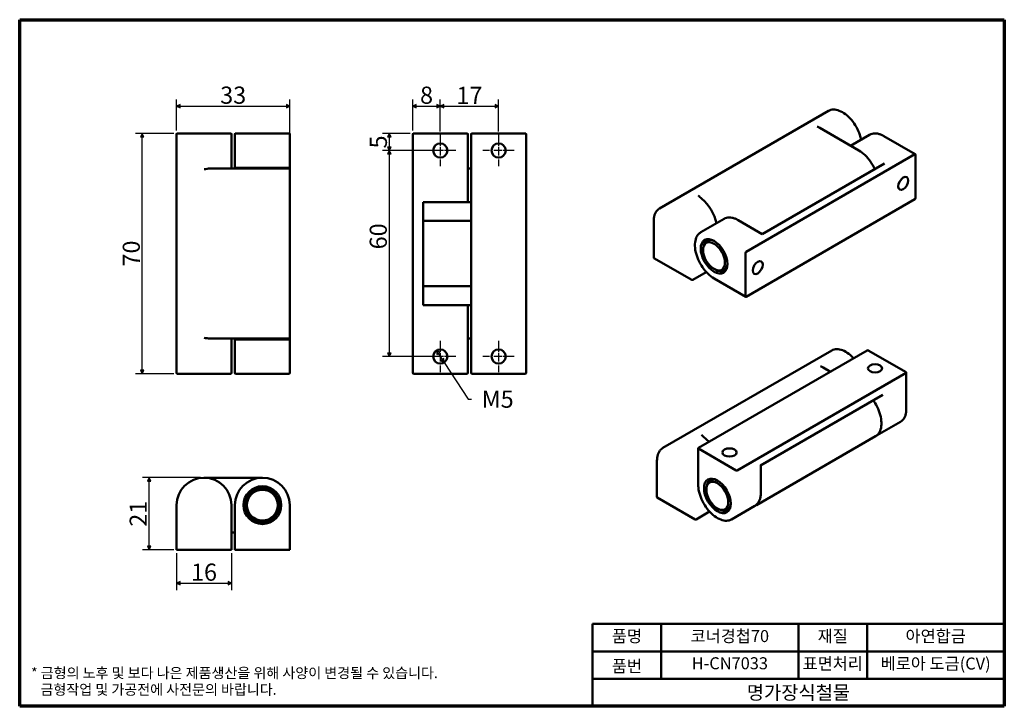
# Model space of a CAD drawing. Units: millimetres. Extents: x 5 to 292, y 5 to 205.
import ezdxf

# ---------------------------------------------------------------- set-up
doc = ezdxf.new("R2010")
doc.units = ezdxf.units.MM
doc.linetypes.add('CHAIN', pattern=[0.3543, 0.2362, -0.0295, 0.0591, -0.0295])
for name, color, linetype, lineweight in [('경계(ISO)', 7, 'Continuous', 70), ('외형선(ISO)', 7, 'Continuous', 50), ('제목(ISO)', 7, 'Continuous', 50), ('중심 표식(ISO)', 1, 'CHAIN', 25), ('치수(ISO)', 1, 'Continuous', 25)]:
    doc.layers.add(name, color=color, linetype=linetype, lineweight=lineweight)
doc.styles.add('주 텍스트 (ISO)', font='NanumGothic.ttf')
doc.styles.add('지선', font='NanumGothic.ttf')
doc.dimstyles.new('기본값 (ISO)', dxfattribs={"dimtxt": 5, "dimasz": 1, "dimexe": 2, "dimexo": 1, "dimgap": 0.5, "dimtad": 1, "dimrnd": 1e-08, "dimdsep": 46, "dimtxsty": '주 텍스트 (ISO)', "dimblk": 'Filled-1', "dimcen": 0.09, "dimdle": 10, "dimclrd": 7, "dimclre": 7, "dimclrt": 7, "dimazin": 2, "dimtfac": 0.5, "dimtmove": 0, "dimatfit": 3, "dimldrblk": 'Filled-1', "dimfxl": 1, "dimtolj": 1, "dimlwd": -1, "dimlwe": -1, "dimarcsym": 0})

# ---------------------------------------------------------------- blocks, each defined once
blk = doc.blocks.new('경계 용지5-a4')
at = {"layer": '경계(ISO)'}
for p, q in [((5, 205), (292, 205)), ((5, 5), (5, 205)), ((292, 205), (292, 5)), ((292, 5), (5, 5))]:
    blk.add_line(p, q, dxfattribs=at)
at = {"layer": '경계(ISO)', "color": 7, "insert": (8.32, 12.29), "char_height": 3, "attachment_point": 4, "line_spacing_factor": 0.967965, "style": '주 텍스트 (ISO)'}
blk.add_mtext('\\f나눔고딕|b0|i0;\\H3.0000;* 금형의 노후 및 보다 나은 제품생산을 위해 사양이 변경될 수 있습니다.\\P   금형작업 및 가공전에 사전문의 바랍니다.', dxfattribs=at)
blk = doc.blocks.new('제목 블록 기본1')
at = {"layer": '제목(ISO)'}
for p, q in [((83.32, 71.15), (83.32, 95.15)), ((83.32, 95.15), (203.32, 95.15)), ((103.32, 95.15), (103.32, 79.15)), ((143.32, 95.15), (143.32, 79.15)), ((163.32, 95.15), (163.32, 79.15)), ((203.32, 95.15), (203.32, 71.15)), ((83.32, 87.15), (203.32, 87.15)), ((83.32, 79.15), (203.32, 79.15)), ((203.32, 71.15), (83.32, 71.15))]:
    blk.add_line(p, q, dxfattribs=at)
at = {"layer": '제목(ISO)', "attachment_point": 5, "style": '지선'}
for s, insert, char_height in [('품명', (93.32, 91.15), 3.5), ('재질', (153.32, 91.15), 3.5), ('품번', (93.32, 82.4), 3.5), ('\\f나눔고딕|b0|i0;\\H4.0000;명가장식철물', (143.32, 75.15), 4)]:
    blk.add_mtext(s, dxfattribs=dict(at, insert=insert, char_height=char_height))
at = {"layer": '제목(ISO)', "char_height": 3.5, "attachment_point": 5, "style": '지선'}
for s, insert, width in [('코너경첩70', (123.32, 91.15), 40.8311), ('아연합금', (183.32, 91.15), 20.8585), ('H-CN7033', (123.32, 83.23), 25.8685), ('표면처리', (153.32, 83.15), 17.7277), ('베로아 도금(CV)', (183.32, 83.15), 37.0669)]:
    blk.add_mtext(s, dxfattribs=dict(at, insert=insert, width=width))
blk = doc.blocks.new('Filled-1')
at = {"color": 0}
for p, q in [((0, 0), (-1, 0.5)), ((-1, 0.5), (-1, -0.5)), ((-1, 0), (0, 0)), ((-1, -0.5), (0, 0))]:
    blk.add_line(p, q, dxfattribs=at)
at = {"color": 0, "flags": 128}
blk.add_lwpolyline([(-1, -0.5), (0, 0), (-1, 0.5), (-1, -0.5)], dxfattribs=at)
at = {"color": 0}
blk.add_solid([(-1, -0.5), (0, 0), (-1, 0.5), (-1, -0.5)], dxfattribs=at)
blk = doc.blocks.new('*D7')
at = {"layer": 'Defpoints', "color": 0}
for p in [(40.73, 171.89), (50.93, 171.89), (50.93, 101.89)]:
    blk.add_point(p, dxfattribs=at)
at = {"layer": '치수(ISO)', "color": 7}
for p, q in [((49.93, 171.89), (38.73, 171.89)), ((40.73, 102.89), (40.73, 170.89)), ((49.93, 101.89), (38.73, 101.89))]:
    blk.add_line(p, q, dxfattribs=at)
for p, rotation in [((40.73, 171.89), 90), ((40.73, 101.89), 270)]:
    blk.add_blockref('Filled-1', p, dxfattribs=dict(at, rotation=rotation))
at = {"layer": '치수(ISO)', "color": 7, "insert": (37.53, 136.89), "char_height": 5, "attachment_point": 5, "rotation": 90, "style": '주 텍스트 (ISO)'}
blk.add_mtext('\\A1;70', dxfattribs=at)
blk = doc.blocks.new('*D8')
at = {"layer": 'Defpoints', "color": 0}
for p in [(83.73, 179.79), (50.73, 171.69), (83.73, 161.44)]:
    blk.add_point(p, dxfattribs=at)
at = {"layer": '치수(ISO)', "color": 7}
for p, q in [((50.73, 172.69), (50.73, 181.79)), ((83.73, 162.44), (83.73, 181.79)), ((51.73, 179.79), (82.73, 179.79))]:
    blk.add_line(p, q, dxfattribs=at)
at = {"layer": '치수(ISO)', "color": 7, "rotation": 180}
blk.add_blockref('Filled-1', (50.73, 179.79), dxfattribs=at)
at = {"layer": '치수(ISO)', "color": 7}
blk.add_blockref('Filled-1', (83.73, 179.79), dxfattribs=at)
at = {"layer": '치수(ISO)', "color": 7, "insert": (67.23, 183.02), "char_height": 5, "attachment_point": 5, "style": '주 텍스트 (ISO)'}
blk.add_mtext('\\A1;33', dxfattribs=at)
blk = doc.blocks.new('*D9')
at = {"layer": 'Defpoints', "color": 0}
for p in [(42.75, 71.6), (58.73, 71.6), (50.93, 50.6)]:
    blk.add_point(p, dxfattribs=at)
at = {"layer": '치수(ISO)', "color": 7}
for p, q in [((57.73, 71.6), (40.75, 71.6)), ((42.75, 51.6), (42.75, 70.6)), ((49.93, 50.6), (40.75, 50.6))]:
    blk.add_line(p, q, dxfattribs=at)
for p, rotation in [((42.75, 71.6), 90), ((42.75, 50.6), 270)]:
    blk.add_blockref('Filled-1', p, dxfattribs=dict(at, rotation=rotation))
at = {"layer": '치수(ISO)', "color": 7, "insert": (39.55, 61.1), "char_height": 5, "attachment_point": 5, "rotation": 90, "style": '주 텍스트 (ISO)'}
blk.add_mtext('\\A1;21', dxfattribs=at)
blk = doc.blocks.new('*D10')
at = {"layer": 'Defpoints', "color": 0}
for p in [(50.73, 50.6), (66.73, 50.6), (66.73, 40.85)]:
    blk.add_point(p, dxfattribs=at)
at = {"layer": '치수(ISO)', "color": 7}
for p, q in [((50.73, 49.6), (50.73, 38.85)), ((66.73, 49.6), (66.73, 38.85)), ((51.73, 40.85), (65.73, 40.85))]:
    blk.add_line(p, q, dxfattribs=at)
at = {"layer": '치수(ISO)', "color": 7, "rotation": 180}
blk.add_blockref('Filled-1', (50.73, 40.85), dxfattribs=at)
at = {"layer": '치수(ISO)', "color": 7}
blk.add_blockref('Filled-1', (66.73, 40.85), dxfattribs=at)
at = {"layer": '치수(ISO)', "color": 7, "insert": (58.73, 44.07), "char_height": 5, "attachment_point": 5, "style": '주 텍스트 (ISO)'}
blk.add_mtext('\\A1;16', dxfattribs=at)
blk = doc.blocks.new('*D11')
at = {"layer": 'Defpoints', "color": 0}
for p in [(127.59, 179.79), (119.59, 171.69), (127.59, 171.46)]:
    blk.add_point(p, dxfattribs=at)
at = {"layer": '치수(ISO)', "color": 7}
for p, q in [((119.59, 172.69), (119.59, 181.79)), ((127.59, 172.46), (127.59, 181.79)), ((120.59, 179.79), (126.59, 179.79))]:
    blk.add_line(p, q, dxfattribs=at)
at = {"layer": '치수(ISO)', "color": 7, "rotation": 180}
blk.add_blockref('Filled-1', (119.59, 179.79), dxfattribs=at)
at = {"layer": '치수(ISO)', "color": 7}
blk.add_blockref('Filled-1', (127.59, 179.79), dxfattribs=at)
at = {"layer": '치수(ISO)', "color": 7, "insert": (123.59, 183.01), "char_height": 5, "attachment_point": 5, "style": '주 텍스트 (ISO)'}
blk.add_mtext('\\A1;8', dxfattribs=at)
blk = doc.blocks.new('*D12')
at = {"layer": 'Defpoints', "color": 0}
for p in [(144.59, 179.79), (127.59, 171.46), (144.59, 171.46)]:
    blk.add_point(p, dxfattribs=at)
at = {"layer": '치수(ISO)', "color": 7}
for p, q in [((127.59, 172.46), (127.59, 181.79)), ((144.59, 172.46), (144.59, 181.79)), ((128.59, 179.79), (143.59, 179.79))]:
    blk.add_line(p, q, dxfattribs=at)
at = {"layer": '치수(ISO)', "color": 7, "rotation": 180}
blk.add_blockref('Filled-1', (127.59, 179.79), dxfattribs=at)
at = {"layer": '치수(ISO)', "color": 7}
blk.add_blockref('Filled-1', (144.59, 179.79), dxfattribs=at)
at = {"layer": '치수(ISO)', "color": 7, "insert": (136.09, 182.96), "char_height": 5, "attachment_point": 5, "style": '주 텍스트 (ISO)'}
blk.add_mtext('\\A1;17', dxfattribs=at)
blk = doc.blocks.new('*D13')
at = {"layer": 'Defpoints', "color": 0}
for p in [(119.79, 171.89), (112.74, 166.89), (127.59, 166.89)]:
    blk.add_point(p, dxfattribs=at)
at = {"layer": '치수(ISO)', "color": 7}
for p, q in [((118.79, 171.89), (110.74, 171.89)), ((112.74, 170.89), (112.74, 167.89)), ((126.59, 166.89), (110.74, 166.89))]:
    blk.add_line(p, q, dxfattribs=at)
for p, rotation in [((112.74, 171.89), 90), ((112.74, 166.89), 270)]:
    blk.add_blockref('Filled-1', p, dxfattribs=dict(at, rotation=rotation))
at = {"layer": '치수(ISO)', "color": 7, "insert": (109.55, 169.39), "char_height": 5, "attachment_point": 5, "rotation": 90, "style": '주 텍스트 (ISO)'}
blk.add_mtext('\\A1;5', dxfattribs=at)
blk = doc.blocks.new('*D14')
at = {"layer": 'Defpoints', "color": 0}
for p in [(127.59, 166.89), (112.74, 106.89), (127.59, 106.89)]:
    blk.add_point(p, dxfattribs=at)
at = {"layer": '치수(ISO)', "color": 7}
for p, q in [((126.59, 166.89), (110.74, 166.89)), ((112.74, 165.89), (112.74, 107.89)), ((126.59, 106.89), (110.74, 106.89))]:
    blk.add_line(p, q, dxfattribs=at)
for p, rotation in [((112.74, 166.89), 90), ((112.74, 106.89), 270)]:
    blk.add_blockref('Filled-1', p, dxfattribs=dict(at, rotation=rotation))
at = {"layer": '치수(ISO)', "color": 7, "insert": (109.52, 141.89), "char_height": 5, "attachment_point": 5, "rotation": 90, "style": '주 텍스트 (ISO)'}
blk.add_mtext('\\A1;60', dxfattribs=at)
blk = doc.blocks.new('*D15')
at = {"layer": 'Defpoints', "color": 0}
for p in [(126.46, 108.62), (128.72, 105.16)]:
    blk.add_point(p, dxfattribs=at)
at = {"layer": '치수(ISO)', "color": 7}
for p, q in [((127.01, 107.79), (128.17, 106)), ((128.72, 105.16), (135.69, 94.46)), ((135.69, 94.46), (136.69, 94.46))]:
    blk.add_line(p, q, dxfattribs=at)
for p, rotation in [((126.46, 108.62), 123.0844012332662), ((128.72, 105.16), 303.0844012332662)]:
    blk.add_blockref('Filled-1', p, dxfattribs=dict(at, rotation=rotation))
at = {"layer": '치수(ISO)', "color": 7, "insert": (143.56, 94.46), "char_height": 5, "attachment_point": 5, "style": '주 텍스트 (ISO)'}
blk.add_mtext('\\A1; M5', dxfattribs=at)

msp = doc.modelspace()

# ---------------------------------------------------------------- linework, layer by layer
at = {"layer": '외형선(ISO)'}
for p, q in [((191.513, 150.0224), (240.7276, 178.4364)), ((238.2631, 173.4711), (249.6006, 166.9254)), ((50.7334, 171.6928), (50.7334, 102.0928)), ((50.9334, 171.8928), (66.5334, 171.8928)), ((66.7334, 161.6428), (66.7334, 171.6928)), ((67.7334, 171.6928), (67.7334, 162.0928)), ((67.9334, 171.8928), (83.5334, 171.8928)), ((83.7334, 162.0928), (83.7334, 171.6928)), ((119.5898, 171.6928), (119.5898, 102.0928)), ((119.7898, 171.8928), (135.3898, 171.8928)), ((135.5898, 171.6928), (135.5898, 151.8928)), ((136.5898, 171.6928), (136.5898, 102.0928)), ((136.7898, 171.8928), (152.3898, 171.8928)), ((152.5898, 171.6928), (152.5898, 102.0928)), ((247.216, 168.3021), (252.7484, 171.4962)), ((256.8484, 171.1099), (266.0408, 165.8027)), ((216.7262, 137.3787), (265.9408, 165.7928)), ((266.0822, 165.7111), (266.0822, 152.9738)), ((75.7334, 161.6428), (60.511, 161.6428)), ((67.7334, 162.0928), (67.7334, 161.6428)), ((83.5334, 161.8928), (67.9334, 161.8928)), ((70.7334, 161.6428), (70.7334, 161.8928)), ((75.7334, 161.6428), (83.5334, 161.6428)), ((80.7334, 161.6428), (80.7334, 161.8928)), ((83.7334, 161.4428), (83.7334, 162.0928)), ((83.7334, 112.3428), (83.7334, 161.4428)), ((136.5898, 161.6428), (135.5898, 161.6428)), ((221.3931, 142.5226), (257.0313, 163.0983)), ((216.7262, 124.3147), (265.9408, 152.7288)), ((122.5898, 151.8928), (135.5898, 151.8928)), ((122.5898, 121.8928), (122.5898, 151.8928)), ((135.5898, 151.8928), (136.5898, 151.8928)), ((122.5898, 146.3928), (136.5898, 146.3928)), ((203.5338, 143.0821), (210.322, 147.0013)), ((221.4516, 142.5564), (214.422, 146.615)), ((189.7975, 146.2785), (189.7975, 135.664)), ((204.2104, 137.9094), (204.2104, 138.3177)), ((189.8561, 135.5824), (200.887, 129.2137)), ((216.5847, 124.3964), (216.5847, 137.1337)), ((207.3924, 132.3981), (207.7459, 132.1939)), ((201.1698, 129.2137), (205.136, 131.5036)), ((207.4338, 129.6121), (216.6262, 124.3048)), ((136.5898, 127.3928), (122.5898, 127.3928)), ((135.5898, 121.8928), (122.5898, 121.8928)), ((136.5898, 121.8928), (135.5898, 121.8928)), ((135.5898, 121.8928), (135.5898, 102.0928)), ((60.511, 112.1428), (75.7334, 112.1428)), ((66.7334, 102.0928), (66.7334, 112.1428)), ((67.7334, 112.1428), (67.7334, 111.6928)), ((70.7334, 111.8928), (70.7334, 112.1428)), ((83.5334, 112.1428), (75.7334, 112.1428)), ((80.7334, 111.8928), (80.7334, 112.1428)), ((83.7334, 111.6928), (83.7334, 112.3428)), ((135.5898, 112.1428), (136.5898, 112.1428)), ((67.7334, 111.6928), (67.7334, 102.0928)), ((67.9334, 111.8928), (83.5334, 111.8928)), ((83.7334, 102.0928), (83.7334, 111.6928)), ((192.4801, 80.2408), (241.6947, 108.6548)), ((202.844, 80.2528), (252.0587, 108.6669)), ((252.3415, 108.6669), (263.3724, 102.2982)), ((239.2302, 103.6895), (241.3339, 102.4749)), ((66.5334, 101.8928), (50.9334, 101.8928)), ((83.5334, 101.8928), (67.9334, 101.8928)), ((135.3898, 101.8928), (119.7898, 101.8928)), ((152.3898, 101.8928), (136.7898, 101.8928)), ((214.1577, 73.7208), (263.3724, 102.1349)), ((263.431, 102.2165), (263.431, 91.6021)), ((256.5841, 95.7662), (220.946, 75.1905)), ((254.9273, 83.939), (261.7155, 87.8582)), ((219.7487, 63.6287), (254.4677, 83.6737)), ((202.7855, 80.1711), (202.7855, 69.5567)), ((213.8749, 73.7208), (202.844, 80.0895)), ((190.7646, 76.4969), (190.7646, 65.8824)), ((221.0045, 67.1072), (221.0045, 75.2243)), ((75.7334, 71.5953), (58.7334, 71.5953)), ((205.1775, 68.1278), (205.1775, 68.536)), ((50.7334, 63.5953), (50.7334, 50.5953)), ((66.7334, 50.5953), (66.7334, 63.5953)), ((67.7334, 63.5953), (67.7334, 50.5953)), ((83.7334, 50.5953), (83.7334, 63.5953)), ((190.8232, 65.8008), (201.8541, 59.4321)), ((212.5009, 59.4441), (219.2891, 63.3633)), ((202.1369, 59.4321), (206.1031, 61.722)), ((208.3595, 62.6164), (208.713, 62.4123)), ((66.7334, 55.5953), (67.7334, 55.5953)), ((50.9334, 50.5953), (50.7334, 50.5953)), ((50.9334, 50.5953), (66.5334, 50.5953)), ((66.7334, 50.5953), (66.5334, 50.5953)), ((67.9334, 50.5953), (67.7334, 50.5953)), ((67.9334, 50.5953), (83.5334, 50.5953)), ((83.7334, 50.5953), (83.5334, 50.5953))]:
    msp.add_line(p, q, dxfattribs=at)
for centre, radius in [((127.5898, 166.8928), 2.067), ((144.5898, 166.8928), 2.067), ((127.5898, 106.8928), 2.067), ((144.5898, 106.8928), 2.067), ((75.7334, 63.5953), 5.5), ((75.7334, 63.5953), 5), ((75.7334, 63.5953), 5), ((75.7334, 63.5953), 4.5)]:
    msp.add_circle(centre, radius, dxfattribs=at)
for centre, radius, start, end in [((50.9334, 171.6928), 0.2, 90, 180), ((66.5334, 171.6928), 0.2, 0, 90), ((67.9334, 171.6928), 0.2, 90, 180), ((83.5334, 171.6928), 0.2, 0, 90), ((119.7898, 171.6928), 0.2, 90, 180), ((135.3898, 171.6928), 0.2, 0, 90), ((136.7898, 171.6928), 0.2, 90, 180), ((152.3898, 171.6928), 0.2, 0, 90), ((67.9334, 162.0928), 0.2, 180, 270), ((83.5334, 162.0928), 0.2, 270, 0), ((83.5334, 161.4428), 0.2, 0, 90), ((83.5334, 112.3428), 0.2, 270, 0), ((67.9334, 111.6928), 0.2, 90, 180), ((83.5334, 111.6928), 0.2, 0, 90), ((50.9334, 102.0928), 0.2, 180, 270), ((66.5334, 102.0928), 0.2, 270, 0), ((67.9334, 102.0928), 0.2, 180, 270), ((83.5334, 102.0928), 0.2, 270, 0), ((119.7898, 102.0928), 0.2, 180, 270), ((135.3898, 102.0928), 0.2, 270, 0), ((136.7898, 102.0928), 0.2, 180, 270), ((152.3898, 102.0928), 0.2, 270, 0), ((58.7334, 63.5953), 8, 0, 180), ((75.7334, 63.5953), 8, 0, 180)]:
    msp.add_arc(centre, radius, start, end, dxfattribs=at)
for centre, major_axis, start_param, end_param in [((265.9408, 165.6295), (0.1, 0.1732), 5.49778714, 7.06858347), ((202.6194, 147.1971), (-4, 6.9282), 4.18578316, 5.27371186), ((265.9408, 152.8921), (-0.1, -0.1732), 0.78539816, 2.35619449), ((207.7459, 136.2764), (-2.5, 4.3301), 5.54661471, 7.06858347), ((207.7459, 136.2764), (-2.5, 4.3301), 5.54661471, 7.06858347), ((189.9975, 135.664), (-0.2, 0), 0, 0.78539816), ((216.7262, 137.2154), (0.1, 0.1732), 0.78539816, 2.35619449), ((207.7459, 136.2764), (2.5, -4.3301), 5.49778714, 7.0197559), ((207.7459, 136.2764), (2.5, -4.3301), 5.49778714, 7.0197559), ((201.0284, 129.2954), (0.2, 0), 3.92699082, 5.49778714), ((216.7262, 124.478), (-0.1, -0.1732), 5.49778714, 7.06858347), ((252.2001, 108.5852), (0.2, 0), 0.78539816, 2.35619449), ((263.231, 102.2165), (0.2, 0), 5.49778714, 7.06858347), ((203.5865, 77.4154), (-4, 6.9282), 5.0737561, 5.27371186), ((202.9855, 80.1711), (-0.2, 0), 5.49778714, 7.06858347), ((214.0163, 73.8025), (-0.2, 0), 0.78539816, 2.35619449), ((208.713, 66.4948), (-2.5, 4.3301), 5.54661471, 7.06858347), ((208.713, 66.4948), (-2.5, 4.3301), 5.54661471, 7.06858347), ((190.9646, 65.8824), (-0.2, 0), 0, 0.78539816), ((208.713, 66.4948), (2.5, -4.3301), 5.49778714, 7.0197559), ((208.713, 66.4948), (2.5, -4.3301), 5.49778714, 7.0197559), ((201.9955, 59.5138), (0.2, 0), 3.92699082, 5.49778714)]:
    msp.add_ellipse(centre, major_axis=major_axis, ratio=0.57735027, start_param=start_param, end_param=end_param, dxfattribs=at)
for centre, major_axis in [((262.5467, 157.3012), (-1.0335, -1.7901)), ((207.3924, 136.0723), (-2.75, 4.7631)), ((207.3924, 136.0723), (-2.25, 3.8971)), ((220.1203, 132.8063), (-1.0335, -1.7901)), ((254.3214, 103.4413), (-2.067, 0)), ((211.895, 78.9464), (-2.067, 0)), ((208.3595, 66.2907), (2.75, -4.7631)), ((208.3595, 66.2907), (-2.25, 3.8971))]:
    msp.add_ellipse(centre, major_axis=major_axis, ratio=0.57735027, dxfattribs=at)
for points, knots in [([(240.7276, 178.4364), (241.1545, 178.6829), (241.6466, 178.8147), (242.7176, 178.8409), (243.2988, 178.7287), (244.497, 178.2682), (245.115, 177.9135), (246.3165, 176.9992), (246.8996, 176.4391), (247.9717, 175.1728), (248.4606, 174.467), (249.2964, 172.9801), (249.6433, 172.1994), (250.0531, 170.964), (250.1742, 170.5085), (250.263, 170.0613)], [3.92699082, 3.92699082, 3.92699082, 3.92699082, 4.23194314, 4.23194314, 4.54672942, 4.54672942, 4.87011999, 4.87011999, 5.19424649, 5.19424649, 5.51766002, 5.51766002, 5.8407961, 5.8407961, 6.02976544, 6.02976544, 6.02976544, 6.02976544]), ([(237.4797, 173.8557), (237.7088, 173.7596), (237.9604, 173.6416), (238.2237, 173.4936), (238.2434, 173.4824), (238.2631, 173.4711)], [0, 0, 0, 0, 0.0849412928, 0.0849412928, 0.0918379269, 0.0918379269, 0.0918379269, 0.0918379269]), ([(252.7484, 171.4962), (252.9683, 171.6232), (253.2055, 171.7201), (253.7063, 171.8511), (253.9697, 171.8852), (254.5148, 171.8912), (254.7964, 171.8631), (255.3709, 171.747), (255.6638, 171.6589), (256.2542, 171.426), (256.5518, 171.2812), (256.8484, 171.1099)], [5.497787144, 5.497787144, 5.497787144, 5.497787144, 5.654866776, 5.654866776, 5.811946409, 5.811946409, 5.969026042, 5.969026042, 6.126105675, 6.126105675, 6.283185307, 6.283185307, 6.283185307, 6.283185307]), ([(249.6006, 166.9254), (250.2129, 166.5718), (250.8212, 166.1052), (251.9711, 164.995), (252.5125, 164.3519), (253.466, 162.968), (253.8803, 162.2299), (254.2172, 161.4736)], [4.71238898, 4.71238898, 4.71238898, 4.71238898, 5.036625331, 5.036625331, 5.360372242, 5.360372242, 5.677387466, 5.677387466, 5.677387466, 5.677387466]), ([(58.7334, 161.4428), (59.013, 161.487), (59.3199, 161.5361), (59.9308, 161.6139), (60.2349, 161.6428), (60.511, 161.6428)], [0, 0, 0, 0, 0.084941293, 0.084941293, 0.169882586, 0.169882586, 0.169882586, 0.169882586]), ([(191.513, 150.0224), (191.2931, 149.8954), (191.0905, 149.7384), (190.7267, 149.3703), (190.5654, 149.1592), (190.2877, 148.6901), (190.1712, 148.4322), (189.9846, 147.8766), (189.9144, 147.5789), (189.8209, 146.9512), (189.7975, 146.621), (189.7975, 146.2785)], [2.35619449, 2.35619449, 2.35619449, 2.35619449, 2.513274123, 2.513274123, 2.670353756, 2.670353756, 2.827433388, 2.827433388, 2.984513021, 2.984513021, 3.141592654, 3.141592654, 3.141592654, 3.141592654]), ([(214.422, 146.615), (214.1254, 146.7863), (213.8278, 146.9311), (213.2374, 147.164), (212.9445, 147.2521), (212.37, 147.3682), (212.0884, 147.3963), (211.5433, 147.3903), (211.2799, 147.3562), (210.7791, 147.2252), (210.5419, 147.1283), (210.322, 147.0013)], [0, 0, 0, 0, 0.157079633, 0.157079633, 0.314159265, 0.314159265, 0.471238898, 0.471238898, 0.628318531, 0.628318531, 0.785398163, 0.785398163, 0.785398163, 0.785398163]), ([(207.4338, 129.6121), (206.8215, 129.9656), (206.2131, 130.4322), (205.0632, 131.5424), (204.5218, 132.1855), (203.5592, 133.5827), (203.138, 134.3364), (202.457, 135.8798), (202.1974, 136.6693), (201.8665, 138.2072), (201.7957, 138.9554), (201.8539, 140.336), (201.983, 140.9686), (202.4341, 142.0447), (202.7539, 142.4911), (203.2748, 142.9181), (203.4012, 143.0056), (203.5338, 143.0821)], [3.14159265, 3.14159265, 3.14159265, 3.14159265, 3.465829, 3.465829, 3.78957592, 3.78957592, 4.112769, 4.112769, 4.43600991, 4.43600991, 4.75987099, 4.75987099, 5.08401062, 5.08401062, 5.40306465, 5.40306465, 5.49778714, 5.49778714, 5.49778714, 5.49778714]), ([(241.6947, 108.6548), (242.1216, 108.9013), (242.6137, 109.0331), (243.6847, 109.0593), (244.2659, 108.9471), (245.4642, 108.4866), (246.0821, 108.1318), (247.1693, 107.3045), (247.6444, 106.8669), (248.0925, 106.377)], [3.92699082, 3.92699082, 3.92699082, 3.92699082, 4.23194314, 4.23194314, 4.54672942, 4.54672942, 4.87011999, 4.87011999, 5.13263394, 5.13263394, 5.13263394, 5.13263394]), ([(238.4469, 104.0741), (238.6759, 103.9779), (238.9275, 103.8599), (239.1908, 103.712), (239.2105, 103.7008), (239.2302, 103.6894)], [0, 0, 0, 0, 0.0849412928, 0.0849412928, 0.0918379269, 0.0918379269, 0.0918379269, 0.0918379269]), ([(253.7701, 94.1415), (253.8348, 94.0524), (253.8986, 93.9622), (254.4423, 93.1731), (254.8635, 92.4194), (255.5444, 90.876), (255.8041, 90.0865), (256.1349, 88.5486), (256.2058, 87.8005), (256.1476, 86.4198), (256.0184, 85.7872), (255.5673, 84.7112), (255.2475, 84.2647), (254.7266, 83.8377), (254.6003, 83.7502), (254.4677, 83.6737)], [5.31818682, 5.31818682, 5.31818682, 5.31818682, 5.36037224, 5.36037224, 5.68356533, 5.68356533, 6.00680623, 6.00680623, 6.33066732, 6.33066732, 6.65480695, 6.65480695, 6.97386097, 6.97386097, 7.06858347, 7.06858347, 7.06858347, 7.06858347]), ([(263.431, 91.6021), (263.431, 91.2595), (263.4076, 90.9294), (263.3141, 90.3016), (263.2439, 90.004), (263.0573, 89.4484), (262.9408, 89.1905), (262.663, 88.7214), (262.5018, 88.5103), (262.138, 88.1422), (261.9354, 87.9852), (261.7155, 87.8582)], [3.141592654, 3.141592654, 3.141592654, 3.141592654, 3.298672286, 3.298672286, 3.455751919, 3.455751919, 3.612831552, 3.612831552, 3.769911184, 3.769911184, 3.926990817, 3.926990817, 3.926990817, 3.926990817]), ([(192.4801, 80.2408), (192.2602, 80.1138), (192.0576, 79.9568), (191.6938, 79.5887), (191.5326, 79.3776), (191.2548, 78.9085), (191.1383, 78.6506), (190.9517, 78.095), (190.8815, 77.7973), (190.788, 77.1695), (190.7646, 76.8394), (190.7646, 76.4969)], [2.35619449, 2.35619449, 2.35619449, 2.35619449, 2.513274123, 2.513274123, 2.670353756, 2.670353756, 2.827433388, 2.827433388, 2.984513021, 2.984513021, 3.141592654, 3.141592654, 3.141592654, 3.141592654]), ([(212.5009, 59.4441), (212.074, 59.1976), (211.5819, 59.0659), (210.5109, 59.0397), (209.9297, 59.1519), (208.7314, 59.6124), (208.1134, 59.9671), (206.912, 60.8814), (206.3289, 61.4414), (205.2568, 62.7078), (204.7679, 63.4136), (203.9321, 64.9005), (203.5851, 65.6812), (203.0677, 67.2411), (202.8975, 68.02), (202.7988, 69.031), (202.7855, 69.2974), (202.7855, 69.5567)], [3.92699082, 3.92699082, 3.92699082, 3.92699082, 4.23194314, 4.23194314, 4.54672942, 4.54672942, 4.87011999, 4.87011999, 5.19424649, 5.19424649, 5.51766002, 5.51766002, 5.8407961, 5.8407961, 6.1642838, 6.1642838, 6.28318531, 6.28318531, 6.28318531, 6.28318531]), ([(219.2891, 63.3633), (219.509, 63.4903), (219.7116, 63.6473), (220.0753, 64.0154), (220.2366, 64.2265), (220.5144, 64.6956), (220.6309, 64.9535), (220.8175, 65.5091), (220.8877, 65.8068), (220.9812, 66.4345), (221.0045, 66.7646), (221.0045, 67.1072)], [2.35619449, 2.35619449, 2.35619449, 2.35619449, 2.513274123, 2.513274123, 2.670353756, 2.670353756, 2.827433388, 2.827433388, 2.984513021, 2.984513021, 3.141592654, 3.141592654, 3.141592654, 3.141592654])]:
    msp.add_open_spline(points, degree=3, knots=knots, dxfattribs=at)
for points in [[(203.8764, 152.84), (203.486, 153.1682), (203.0938, 153.5462), (202.7608, 153.8107)], [(60.511, 112.1428), (59.9589, 112.1428), (59.2927, 112.2544), (58.7334, 112.3428)], [(204.8435, 83.0584), (204.4531, 83.3865), (204.0609, 83.7646), (203.7279, 84.0291)], [(254.9273, 83.939), (254.8506, 83.8948), (254.7719, 83.8541), (254.6912, 83.8172)], [(219.5126, 63.5069), (219.5933, 63.5438), (219.6721, 63.5844), (219.7487, 63.6287)]]:
    msp.add_open_spline(points, degree=3, dxfattribs=at)
at = {"layer": '중심 표식(ISO)', "linetype": 'CHAIN', "ltscale": 10.149669}
for p, q in [((127.5898, 171.4598), (127.5898, 162.3258)), ((144.5898, 171.4598), (144.5898, 162.3258)), ((132.1568, 166.8928), (123.0228, 166.8928)), ((149.1568, 166.8928), (140.0228, 166.8928)), ((127.5898, 111.4598), (127.5898, 102.3258)), ((144.5898, 111.4598), (144.5898, 102.3258)), ((132.1568, 106.8928), (123.0228, 106.8928)), ((149.1568, 106.8928), (140.0228, 106.8928))]:
    msp.add_line(p, q, dxfattribs=at)

# ---------------------------------------------------------------- block references
for name, p in [('경계 용지5-a4', (0, 0)), ('제목 블록 기본1', (88.6754, -66.1503))]:
    msp.add_blockref(name, p)

# ---------------------------------------------------------------- dimensions: what is measured, and where the dimension line sits
at = {"layer": '치수(ISO)', "color": 7}
for base, p1, p2, angle, picture, middle in [((83.7334, 179.7906), (50.7334, 171.6928), (83.7334, 161.4428), 180, '*D8', (67.2334, 179.7906)), ((127.5898, 179.7906), (119.5898, 171.6928), (127.5898, 171.4598), 180, '*D11', (123.5898, 179.7906)), ((144.5898, 179.7906), (127.5898, 171.4598), (144.5898, 171.4598), 180, '*D12', (136.0898, 179.7906)), ((40.7334, 171.8928), (50.9334, 101.8928), (50.9334, 171.8928), 90, '*D7', (40.7334, 136.8928)), ((112.739, 166.8928), (119.7898, 171.8928), (127.5898, 166.8928), 270, '*D13', (112.739, 169.3928)), ((112.739, 106.8928), (127.5898, 166.8928), (127.5898, 106.8928), 90, '*D14', (112.739, 141.8928)), ((42.7474, 71.5953), (50.9334, 50.5953), (58.7334, 71.5953), 90, '*D9', (42.7474, 61.0953)), ((66.7334, 40.8478), (50.7334, 50.5953), (66.7334, 50.5953), 180, '*D10', (58.7334, 40.8478))]:
    dim = msp.add_linear_dim(base=base, p1=p1, p2=p2, angle=angle, dimstyle='기본값 (ISO)', override={"dimdec": 2, "dimtp": 0, "dimtm": 0, "dimtdec": 2, "dimtofl": 0, "dimatfit": 1}, dxfattribs=at)
    dim.commit()
    dim.dimension.update_dxf_attribs({"geometry": picture, "text_midpoint": middle, "dimtype": 160})
dim = msp.add_diameter_dim_2p(p1=(126.4615, 108.6247), p2=(128.7181, 105.161), text=' M5', dimstyle='기본값 (ISO)', override={"dimtad": 0, "dimtih": 1, "dimtoh": 1, "dimdec": 2, "dimlfac": 1, "dimtp": 0, "dimtm": 0, "dimtdec": 2, "dimatfit": 2}, dxfattribs=at)
dim.commit()
dim.dimension.update_dxf_attribs({"geometry": '*D15', "text_midpoint": (143.5645, 94.458), "dimtype": 163})

doc.saveas('drawing.dxf')
